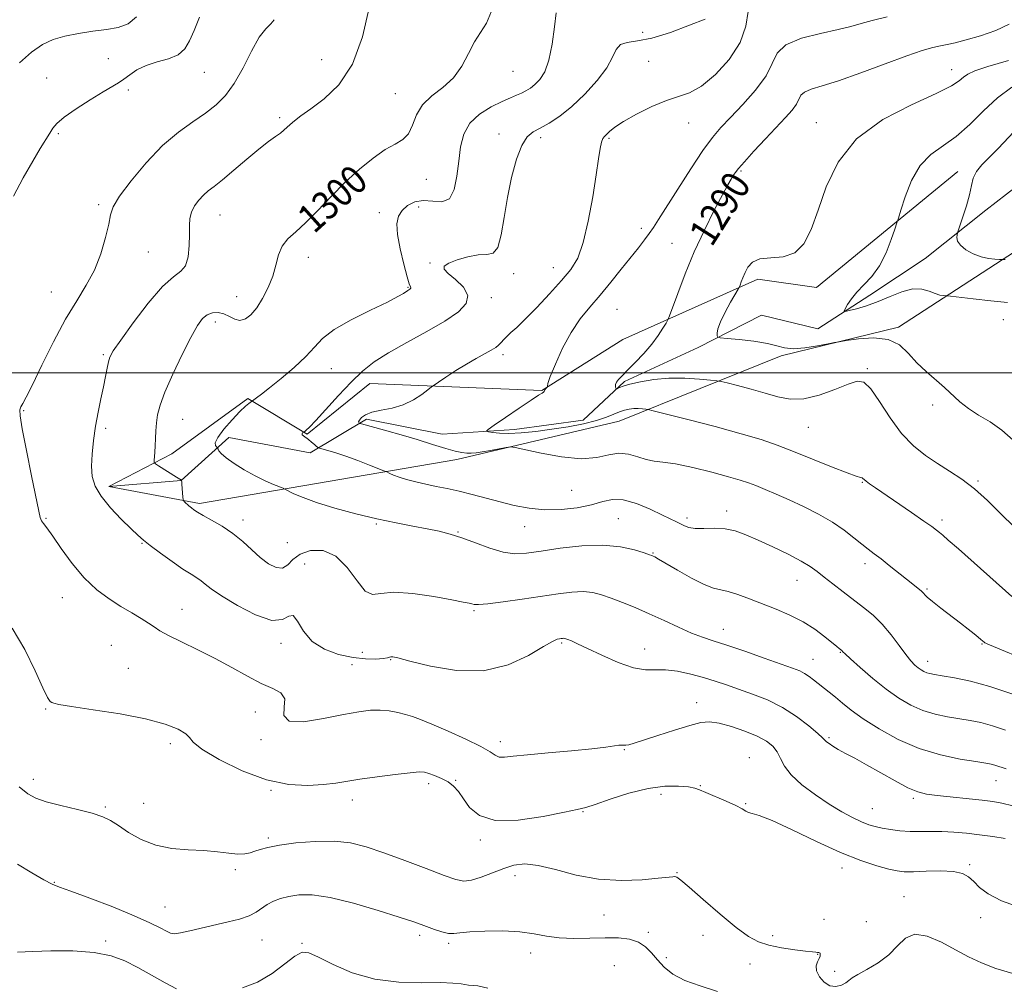
# Model space of a CAD drawing. Extents: x 2084800 to 2087700, y 327300 to 330200.
# Drawn here: x 2086635 to 2086911, y 328327 to 328599 of the extents above; entities that cross this region are included whole.
import ezdxf

# ---------------------------------------------------------------- set-up
doc = ezdxf.new("R2010")
doc.units = 0
doc.header["$MEASUREMENT"] = 0
for name, color, linetype, lineweight in [('32000', 7, 'Continuous', 0), ('DTM HARD BREAKLINE', 7, 'Continuous', 0), ('DTM SPOT ELEVATION', 2, 'Continuous', 13), ('INDEX CONTOUR', 41, 'Continuous', 13), ('INDEX CONTOUR LABEL', 244, 'Continuous', 0), ('INTERMEDIATE CONTOUR', 44, 'Continuous', 0)]:
    doc.layers.add(name, color=color, linetype=linetype, lineweight=lineweight)
doc.styles.add('Style-ITALICS', font='ITALICS.shx')

msp = doc.modelspace()

# ---------------------------------------------------------------- linework, layer by layer
at = {"layer": '32000', "flags": 128}
msp.add_lwpolyline([(2087500, 328500), (2085000, 328500)], dxfattribs=at)
at = {"layer": 'DTM HARD BREAKLINE'}
for points in [[(2086659.67, 328468.06, 1301.46), (2086680.03, 328469.73, 1300.01), (2086693.4, 328481.8, 1297.37), (2086716.26, 328477.45, 1296.4), (2086732.08, 328486.93, 1293.66), (2086753.32, 328482.76, 1292.83), (2086773.69, 328484.02, 1291.44), (2086793.02, 328486.69, 1291.11), (2086804.59, 328497.53, 1289.72), (2086825.26, 328507.07, 1288.23), (2086843.1, 328516.18, 1287.48), (2086858.89, 328512.34, 1286.61), (2086873.5, 328521.81, 1285.38), (2086889.11, 328532.09, 1285), (2086906.09, 328545.63, 1283.12), (2086920.68, 328556.91, 1280.02)], [(2086659.67, 328468.06, 1301.46), (2086677.35, 328477.18, 1299.43), (2086698.77, 328492.71, 1298.16), (2086715.43, 328482.75, 1295.87), (2086733.05, 328496.95, 1295.11), (2086781.39, 328495.02, 1292.06), (2086804.09, 328509.29, 1291.29), (2086842.02, 328526.3, 1287.48), (2086858.58, 328523.97, 1287.48), (2086898.24, 328556.52, 1284.9)], [(2086659.67, 328468.06, 1301.46), (2086685.16, 328463.29, 1299.68), (2086757.47, 328475.65, 1294.6), (2086803.11, 328486.39, 1292.82), (2086848.65, 328504.77, 1288.24), (2086881.61, 328512.81, 1287.73), (2086939.62, 328550.42, 1280.36), (2086971.42, 328549.55, 1279.34), (2087008.44, 328537.3, 1277.82), (2087039.14, 328522.43, 1274.77), (2087081.21, 328514.06, 1268.16), (2087120.61, 328514.56, 1268.66), (2087176.37, 328529.24, 1263.32), (2087204.37, 328527.05, 1260.02), (2087254.32, 328498.44, 1258.24), (2087267.18, 328487.16, 1256.97), (2087240.22, 328469.72, 1261.9)]]:
    msp.add_polyline3d(points, dxfattribs=at)
at = {"layer": 'DTM SPOT ELEVATION'}
for p in [(2086809.69, 328595.62, 1296.7), (2086659.56, 328588.22, 1306.5), (2086719.45, 328587.96, 1303.1), (2086811.37, 328587.48, 1294.9), (2086686.49, 328584.41, 1305.1), (2086773.22, 328584.69, 1299.2), (2086896.52, 328585.11, 1288.7), (2086642.25, 328582.76, 1306.7), (2086665.13, 328579.44, 1305.8), (2086740.16, 328578.4, 1300.9), (2086707.7, 328571.66, 1302.3), (2086822.67, 328570.19, 1293.3), (2086858.52, 328570.21, 1288.7), (2086645.45, 328567.13, 1305.8), (2086769.29, 328567.09, 1296.5), (2086781.01, 328565.98, 1295.6), (2086800.24, 328565.83, 1293.8), (2086837.35, 328556.7, 1289.8), (2086748.95, 328554.28, 1299.2), (2086656.87, 328547.24, 1304.3), (2086735.72, 328544.94, 1298.8), (2086746.72, 328546.57, 1297.2), (2086690.91, 328544.34, 1301.2), (2086809.35, 328540.6, 1292.5), (2086817.9, 328536.38, 1290.8), (2086670.76, 328533.87, 1303.1), (2086715.77, 328532.42, 1299.4), (2086749.96, 328530.82, 1296.1), (2086784.58, 328529.55, 1294.8), (2086773.43, 328527.8, 1295.4), (2086643.57, 328522.65, 1304.8), (2086743.78, 328523.94, 1298.1), (2086695.64, 328521.31, 1300.7), (2086767.21, 328521.09, 1295.6), (2086802.46, 328517.84, 1290.9), (2086689.64, 328514.28, 1299.5), (2086911.1, 328514.86, 1286.8), (2086658.17, 328505.07, 1302.2), (2086770.5, 328505.03, 1293.6), (2086722.21, 328501.17, 1297.3), (2086872.82, 328501.17, 1289.8), (2086635.78, 328489.37, 1303.9), (2086891.24, 328490.95, 1288.3), (2086680.45, 328486.91, 1299.1), (2086658.83, 328484.38, 1301.7), (2086856.21, 328484.66, 1290.8), (2086871.41, 328469.23, 1292.1), (2086903.9, 328469.58, 1289.8), (2086789.74, 328466.96, 1294.7), (2086642.01, 328459.12, 1303.9), (2086802.85, 328458.97, 1297.1), (2086822.17, 328459.19, 1295.6), (2086833.35, 328461.18, 1295.5), (2086697.38, 328458.61, 1299.5), (2086734.83, 328457.45, 1298.2), (2086776.57, 328456.77, 1296.8), (2086893.79, 328458.64, 1291.6), (2086757.78, 328455.25, 1297.9), (2086668.99, 328452.09, 1302.1), (2086709.84, 328452.23, 1298.9), (2086812.58, 328449.34, 1297.9), (2086714.7, 328446.24, 1301.6), (2086872.14, 328446.33, 1294.5), (2086853.03, 328441.65, 1296.8), (2086646.59, 328436.82, 1304.7), (2086889.62, 328439.24, 1293.8), (2086680.24, 328433.56, 1303.2), (2086762.27, 328433.12, 1300.2), (2086832.33, 328427.94, 1299.3), (2086660.35, 328423.43, 1305.1), (2086708.04, 328423.94, 1302.4), (2086786.93, 328424.07, 1302.2), (2086905.05, 328423.81, 1294.1), (2086730.91, 328421.39, 1301.1), (2086810.27, 328422.39, 1301.3), (2086865.23, 328421.44, 1298.1), (2086727.98, 328417.95, 1302.6), (2086738.93, 328419.38, 1302.1), (2086857.57, 328419.43, 1299.2), (2086889.83, 328418.89, 1295.4), (2086665.17, 328416.97, 1305.2), (2086824.92, 328407.34, 1303.4), (2086641.98, 328405.55, 1306.1), (2086700.81, 328404.65, 1304.9), (2086677, 328395.78, 1306.4), (2086702.41, 328396.86, 1304.2), (2086769.73, 328396.32, 1303.5), (2086862.04, 328397.5, 1301.8), (2086804.51, 328394.08, 1304.1), (2086839.66, 328391.84, 1305.3), (2086638.46, 328385.78, 1307.5), (2086749.6, 328384.56, 1306.4), (2086757.15, 328385.44, 1305.9), (2086908.95, 328385.34, 1300.8), (2086705.29, 328382.65, 1306.1), (2086814.88, 328381.52, 1306.6), (2086825.95, 328383.94, 1305.9), (2086669.48, 328379, 1307.1), (2086728.16, 328379.96, 1306.6), (2086838.6, 328378.92, 1305.9), (2086885.73, 328380.39, 1302.3), (2086658.67, 328377.98, 1307.8), (2086792.91, 328376.69, 1306.1), (2086874.27, 328377.49, 1303.1), (2086704.52, 328369.29, 1307.7), (2086764.1, 328368.7, 1306.3), (2086695.24, 328360.36, 1308.4), (2086819.38, 328359.54, 1307.9), (2086865.75, 328360.81, 1306.6), (2086901.59, 328361.79, 1305.8), (2086644.37, 328356.81, 1309.9), (2086773.82, 328358.67, 1308.6), (2086883.14, 328352.81, 1307.2), (2086675.44, 328349.9, 1309.1), (2086798.85, 328347.63, 1308.8), (2086860.62, 328346.45, 1306.3), (2086872.6, 328345.81, 1306.2), (2086904.67, 328346.9, 1306.5), (2086811.29, 328342.74, 1309.6), (2086658.76, 328340.34, 1311.7), (2086702.7, 328340.58, 1310.8), (2086747, 328341.92, 1310.4), (2086826.62, 328341.94, 1309.1), (2086846.21, 328341.84, 1307.2), (2086714, 328339.65, 1311.9), (2086755.2, 328339.65, 1310.3), (2086778.24, 328336.98, 1310.6), (2086816.38, 328335.63, 1309.6), (2086858.92, 328336.6, 1308.1), (2086801.75, 328333.39, 1311.6), (2086839.88, 328333.87, 1309.4), (2086863.61, 328331.8, 1307.5)]:
    msp.add_point(p, dxfattribs=at)
at = {"layer": 'INDEX CONTOUR'}
for points in [[(2086911.826, 328388.682, 1300), (2086908.673, 328389.757, 1300), (2086907.648, 328390.023, 1300), (2086906.091, 328390.303, 1300), (2086903.342, 328390.733, 1300), (2086898.966, 328391.452, 1300), (2086893.422, 328392.632, 1300), (2086887.393, 328394.453, 1300), (2086881.506, 328396.99, 1300), (2086876.156, 328399.9, 1300), (2086871.685, 328402.739, 1300), (2086868.32, 328405.15, 1300), (2086865.828, 328407.137, 1300), (2086863.861, 328408.797, 1300), (2086862.129, 328410.219, 1300), (2086857.749, 328413.693, 1300), (2086856.46, 328414.676, 1300), (2086855.197, 328415.509, 1300), (2086853.823, 328416.197, 1300), (2086851.829, 328416.973, 1300), (2086843.864, 328419.819, 1300), (2086838.409, 328421.745, 1300), (2086833.37, 328423.469, 1300), (2086829.553, 328424.697, 1300), (2086826.501, 328425.69, 1300), (2086823.442, 328426.851, 1300), (2086819.793, 328428.468, 1300), (2086815.712, 328430.376, 1300), (2086811.546, 328432.296, 1300), (2086807.599, 328433.998, 1300), (2086804.007, 328435.442, 1300), (2086800.861, 328436.636, 1300), (2086798.177, 328437.576, 1300), (2086795.674, 328438.212, 1300), (2086792.992, 328438.482, 1300), (2086789.81, 328438.35, 1300), (2086785.955, 328437.889, 1300), (2086775.87, 328436.396, 1300), (2086770.498, 328435.633, 1300), (2086766.172, 328435.08, 1300), (2086763.601, 328434.857, 1300), (2086762.348, 328434.886, 1300), (2086761.693, 328435.039, 1300), (2086760.912, 328435.236, 1300), (2086759.294, 328435.572, 1300), (2086756.118, 328436.189, 1300), (2086751.029, 328437.127, 1300), (2086745.11, 328438.009, 1300), (2086739.802, 328438.356, 1300), (2086736.169, 328437.955, 1300), (2086733.76, 328437.665, 1300), (2086731.748, 328438.611, 1300), (2086729.438, 328441.488, 1300), (2086726.686, 328445.267, 1300), (2086723.485, 328448.486, 1300), (2086719.912, 328450.013, 1300), (2086716.396, 328450.019, 1300), (2086713.455, 328449.002, 1300), (2086711.428, 328447.471, 1300), (2086709.963, 328445.982, 1300), (2086708.531, 328445.1, 1300), (2086706.718, 328445.255, 1300), (2086704.566, 328446.328, 1300), (2086702.235, 328448.063, 1300), (2086699.837, 328450.21, 1300), (2086697.309, 328452.538, 1300), (2086694.539, 328454.823, 1300), (2086691.511, 328456.868, 1300), (2086688.571, 328458.58, 1300), (2086686.156, 328459.897, 1300), (2086684.572, 328460.797, 1300), (2086683.602, 328461.431, 1300), (2086682.895, 328461.995, 1300), (2086682.185, 328462.629, 1300), (2086680.985, 328463.758, 1300), (2086680.696, 328464.065, 1300), (2086680.573, 328464.399, 1300), (2086680.512, 328465.045, 1300), (2086680.233, 328468.677, 1300), (2086680.165, 328469.359, 1300), (2086680.123, 328469.652, 1300), (2086680.065, 328469.79, 1300), (2086678.734, 328470.638, 1300), (2086673.652, 328473.826, 1300), (2086672.763, 328474.411, 1300), (2086672.448, 328474.805, 1300), (2086672.438, 328475.347, 1300), (2086672.595, 328477.691, 1300), (2086672.692, 328479.434, 1300), (2086672.791, 328481.463, 1300), (2086672.914, 328483.658, 1300), (2086673.091, 328485.885, 1300), (2086673.396, 328488.127, 1300), (2086674.083, 328490.831, 1300), (2086675.451, 328494.556, 1300), (2086677.653, 328499.585, 1300), (2086680.263, 328505.078, 1300), (2086682.708, 328509.913, 1300), (2086684.565, 328513.235, 1300), (2086686.003, 328515.219, 1300), (2086687.336, 328516.298, 1300), (2086688.815, 328516.837, 1300), (2086690.407, 328516.917, 1300), (2086692.013, 328516.544, 1300), (2086693.558, 328515.798, 1300), (2086695.056, 328515.035, 1300), (2086696.543, 328514.681, 1300), (2086698.055, 328515.084, 1300), (2086699.614, 328516.281, 1300), (2086701.237, 328518.229, 1300), (2086702.911, 328520.849, 1300), (2086704.479, 328523.904, 1300), (2086705.752, 328527.121, 1300), (2086706.633, 328530.245, 1300), (2086707.399, 328533.109, 1300), (2086708.419, 328535.567, 1300), (2086709.999, 328537.588, 1300), (2086712.196, 328539.591, 1300), (2086715, 328542.108, 1300), (2086718.372, 328545.502, 1300), (2086722.149, 328549.46, 1300), (2086726.135, 328553.501, 1300), (2086730.133, 328557.19, 1300), (2086733.934, 328560.304, 1300), (2086737.326, 328562.662, 1300), (2086740.135, 328564.223, 1300), (2086742.334, 328565.494, 1300), (2086743.938, 328567.111, 1300), (2086745.052, 328569.525, 1300), (2086746.157, 328572.418, 1300), (2086747.825, 328575.284, 1300), (2086750.428, 328577.772, 1300), (2086753.535, 328580.154, 1300), (2086756.505, 328582.855, 1300), (2086758.858, 328586.15, 1300), (2086760.732, 328589.677, 1300), (2086762.421, 328592.916, 1300), (2086764.14, 328595.568, 1300), (2086765.794, 328598.193, 1300), (2086767.211, 328601.574, 1300)], [(2086914.094, 328456.667, 1290), (2086910.354, 328460.388, 1290), (2086906.627, 328464.05, 1290), (2086902.971, 328467.342, 1290), (2086899.427, 328470.048, 1290), (2086895.97, 328472.336, 1290), (2086892.56, 328474.47, 1290), (2086889.165, 328476.727, 1290), (2086885.789, 328479.435, 1290), (2086882.454, 328482.938, 1290), (2086879.21, 328487.349, 1290), (2086876.244, 328491.863, 1290), (2086873.776, 328495.445, 1290), (2086871.874, 328497.305, 1290), (2086869.99, 328497.618, 1290), (2086867.423, 328496.801, 1290), (2086863.708, 328495.308, 1290), (2086859.321, 328493.716, 1290), (2086854.971, 328492.641, 1290), (2086851.182, 328492.535, 1290), (2086847.709, 328493.192, 1290), (2086844.127, 328494.245, 1290), (2086840.188, 328495.361, 1290), (2086836.398, 328496.367, 1290), (2086833.448, 328497.123, 1290), (2086831.742, 328497.542, 1290), (2086830.522, 328497.754, 1290), (2086828.745, 328497.938, 1290), (2086825.64, 328498.214, 1290), (2086821.547, 328498.446, 1290), (2086817.08, 328498.435, 1290), (2086812.8, 328498.051, 1290), (2086809.054, 328497.425, 1290), (2086806.134, 328496.756, 1290), (2086804.235, 328496.207, 1290), (2086803.162, 328495.806, 1290), (2086802.365, 328495.416, 1290), (2086802.25, 328495.447, 1290), (2086802.185, 328495.66, 1290), (2086802.108, 328496.07, 1290), (2086802.114, 328496.639, 1290), (2086802.336, 328497.315, 1290), (2086802.9, 328498.093, 1290), (2086803.912, 328499.144, 1290), (2086805.472, 328500.682, 1290), (2086807.598, 328502.836, 1290), (2086809.986, 328505.384, 1290), (2086812.249, 328508.016, 1290), (2086814.069, 328510.444, 1290), (2086815.405, 328512.475, 1290), (2086816.279, 328513.933, 1290), (2086816.781, 328514.835, 1290), (2086817.243, 328515.941, 1290), (2086819.545, 328522.282, 1290), (2086821.641, 328527.756, 1290), (2086824.207, 328533.915, 1290), (2086827.059, 328540.071, 1290), (2086829.837, 328545.625, 1290), (2086832.138, 328550, 1290), (2086833.67, 328552.807, 1290), (2086834.593, 328554.408, 1290), (2086835.179, 328555.357, 1290), (2086835.725, 328556.184, 1290), (2086836.621, 328557.343, 1290), (2086838.285, 328559.266, 1290), (2086840.956, 328562.203, 1290), (2086844.18, 328565.673, 1290), (2086849.868, 328571.694, 1290), (2086851.732, 328573.767, 1290), (2086852.945, 328575.412, 1290), (2086854.183, 328577.929, 1290), (2086855.155, 328578.847, 1290), (2086857.013, 328579.615, 1290), (2086860.108, 328580.547, 1290), (2086864.755, 328582.026, 1290), (2086871.003, 328584.265, 1290), (2086877.819, 328586.813, 1290), (2086883.903, 328589.052, 1290), (2086888.275, 328590.516, 1290), (2086891.228, 328591.343, 1290), (2086893.378, 328591.82, 1290), (2086895.315, 328592.214, 1290), (2086897.55, 328592.711, 1290), (2086900.57, 328593.475, 1290), (2086904.62, 328594.631, 1290), (2086908.971, 328596.146, 1290), (2086912.65, 328597.947, 1290)], [(2086830.735, 328326.181, 1310), (2086825.84, 328327.72, 1310), (2086821.508, 328329.258, 1310), (2086818.19, 328331.045, 1310), (2086815.731, 328333.025, 1310), (2086813.826, 328335.06, 1310), (2086812.175, 328337.011, 1310), (2086810.495, 328338.721, 1310), (2086808.511, 328340.032, 1310), (2086805.992, 328340.83, 1310), (2086802.876, 328341.196, 1310), (2086799.144, 328341.251, 1310), (2086794.859, 328341.138, 1310), (2086790.404, 328341.047, 1310), (2086786.241, 328341.189, 1310), (2086782.65, 328341.691, 1310), (2086779.183, 328342.356, 1310), (2086775.209, 328342.913, 1310), (2086770.364, 328343.153, 1310), (2086765.346, 328343.111, 1310), (2086761.121, 328342.89, 1310), (2086758.366, 328342.603, 1310), (2086756.612, 328342.409, 1310), (2086755.104, 328342.476, 1310), (2086753.263, 328342.913, 1310), (2086751.214, 328343.591, 1310), (2086747.489, 328344.974, 1310), (2086745.155, 328345.787, 1310), (2086741.302, 328347.055, 1310), (2086735.372, 328348.928, 1310), (2086728.404, 328350.962, 1310), (2086721.839, 328352.564, 1310), (2086716.795, 328353.291, 1310), (2086713.107, 328353.294, 1310), (2086710.29, 328352.871, 1310), (2086707.932, 328352.271, 1310), (2086705.917, 328351.531, 1310), (2086704.199, 328350.634, 1310), (2086701.096, 328348.478, 1310), (2086699.09, 328347.425, 1310), (2086696.424, 328346.508, 1310), (2086693.201, 328345.679, 1310), (2086682.47, 328343.22, 1310), (2086679.792, 328342.642, 1310), (2086678.14, 328342.397, 1310), (2086677.062, 328342.528, 1310), (2086675.92, 328343.063, 1310), (2086674.118, 328344.031, 1310), (2086671.213, 328345.477, 1310), (2086666.801, 328347.446, 1310), (2086660.795, 328349.889, 1310), (2086654.373, 328352.365, 1310), (2086649.031, 328354.34, 1310), (2086645.783, 328355.486, 1310), (2086643.721, 328356.298, 1310), (2086641.456, 328357.479, 1310), (2086638.007, 328359.5, 1310), (2086634.038, 328361.897, 1310)]]:
    msp.add_polyline3d(points, dxfattribs=at)
at = {"layer": 'INTERMEDIATE CONTOUR'}
for points in [[(2086632.878, 328549.55, 1306), (2086635.658, 328554.739, 1306), (2086638.316, 328559.415, 1306), (2086640.432, 328562.958, 1306), (2086643.106, 328567.283, 1306), (2086643.941, 328568.671, 1306), (2086645.059, 328570.028, 1306), (2086647.109, 328571.753, 1306), (2086650.47, 328574.087, 1306), (2086654.448, 328576.643, 1306), (2086658.077, 328578.877, 1306), (2086662.407, 328581.465, 1306), (2086663.896, 328582.472, 1306), (2086665.561, 328583.72, 1306), (2086667.603, 328585.082, 1306), (2086670.163, 328586.321, 1306), (2086673.263, 328587.29, 1306), (2086676.457, 328588.194, 1306), (2086679.181, 328589.329, 1306), (2086681.049, 328590.956, 1306), (2086682.375, 328593.204, 1306), (2086683.65, 328596.169, 1306), (2086685.208, 328599.849, 1306)], [(2086634.61, 328587.069, 1308), (2086637.949, 328590.048, 1308), (2086641.017, 328592.169, 1308), (2086644.022, 328593.562, 1308), (2086647.319, 328594.515, 1308), (2086651.133, 328595.276, 1308), (2086655.171, 328595.912, 1308), (2086659.009, 328596.449, 1308), (2086662.312, 328596.998, 1308), (2086665.097, 328598.004, 1308), (2086667.47, 328599.997, 1308)], [(2086913.719, 328378.275, 1302), (2086910.667, 328379.037, 1302), (2086908.111, 328379.496, 1302), (2086905.113, 328379.863, 1302), (2086892.431, 328381.212, 1302), (2086889.434, 328381.607, 1302), (2086886.983, 328382.22, 1302), (2086884.254, 328383.382, 1302), (2086880.663, 328385.289, 1302), (2086876.588, 328387.602, 1302), (2086872.649, 328389.852, 1302), (2086869.348, 328391.664, 1302), (2086866.721, 328393.058, 1302), (2086864.683, 328394.156, 1302), (2086863.157, 328395.057, 1302), (2086862.076, 328395.781, 1302), (2086861.378, 328396.329, 1302), (2086860.267, 328397.417, 1302), (2086858.882, 328398.678, 1302), (2086856.387, 328400.787, 1302), (2086852.978, 328403.379, 1302), (2086848.993, 328405.935, 1302), (2086844.76, 328408.045, 1302), (2086840.562, 328409.725, 1302), (2086836.669, 328411.103, 1302), (2086833.25, 328412.292, 1302), (2086830.072, 328413.363, 1302), (2086826.793, 328414.373, 1302), (2086823.193, 328415.342, 1302), (2086819.523, 328416.124, 1302), (2086816.149, 328416.53, 1302), (2086813.276, 328416.501, 1302), (2086810.462, 328416.484, 1302), (2086807.098, 328417.053, 1302), (2086802.824, 328418.581, 1302), (2086798.252, 328420.629, 1302), (2086794.237, 328422.557, 1302), (2086791.435, 328423.867, 1302), (2086789.702, 328424.62, 1302), (2086788.694, 328425.019, 1302), (2086788.1, 328425.241, 1302), (2086787.743, 328425.349, 1302), (2086787.481, 328425.38, 1302), (2086787.19, 328425.368, 1302), (2086786.827, 328425.324, 1302), (2086786.367, 328425.256, 1302), (2086785.7, 328425.1, 1302), (2086784.359, 328424.502, 1302), (2086781.79, 328423.038, 1302), (2086777.58, 328420.542, 1302), (2086771.884, 328417.889, 1302), (2086764.996, 328416.211, 1302), (2086757.368, 328416.295, 1302), (2086750.063, 328417.532, 1302), (2086744.3, 328418.969, 1302), (2086740.945, 328419.845, 1302), (2086739.454, 328420.179, 1302), (2086738.931, 328420.185, 1302), (2086738.573, 328420.05, 1302), (2086737.955, 328419.859, 1302), (2086736.748, 328419.668, 1302), (2086734.696, 328419.548, 1302), (2086731.841, 328419.616, 1302), (2086728.302, 328420.007, 1302), (2086724.273, 328420.854, 1302), (2086720.249, 328422.304, 1302), (2086716.805, 328424.506, 1302), (2086714.357, 328427.411, 1302), (2086712.698, 328430.182, 1302), (2086711.467, 328431.781, 1302), (2086710.256, 328431.591, 1302), (2086708.47, 328430.653, 1302), (2086705.476, 328430.425, 1302), (2086700.948, 328431.949, 1302), (2086695.821, 328434.596, 1302), (2086691.34, 328437.323, 1302), (2086688.434, 328439.307, 1302), (2086686.746, 328440.615, 1302), (2086685.602, 328441.535, 1302), (2086684.396, 328442.352, 1302), (2086682.79, 328443.357, 1302), (2086680.521, 328444.836, 1302), (2086677.48, 328446.944, 1302), (2086674.193, 328449.306, 1302), (2086671.347, 328451.415, 1302), (2086669.391, 328452.952, 1302), (2086667.828, 328454.334, 1302), (2086665.926, 328456.163, 1302), (2086663.197, 328458.855, 1302), (2086660.139, 328462.071, 1302), (2086657.494, 328465.281, 1302), (2086655.832, 328468.11, 1302), (2086655.039, 328470.791, 1302), (2086654.83, 328473.708, 1302), (2086654.959, 328477.144, 1302), (2086655.34, 328480.973, 1302), (2086655.927, 328484.968, 1302), (2086656.664, 328488.916, 1302), (2086657.449, 328492.651, 1302), (2086658.172, 328496.022, 1302), (2086658.746, 328498.901, 1302), (2086659.193, 328501.242, 1302), (2086659.561, 328503.023, 1302), (2086659.985, 328504.382, 1302), (2086660.949, 328506.103, 1302), (2086663.023, 328509.132, 1302), (2086666.527, 328513.996, 1302), (2086670.767, 328519.55, 1302), (2086674.797, 328524.234, 1302), (2086677.861, 328526.95, 1302), (2086679.956, 328528.474, 1302), (2086681.268, 328530.045, 1302), (2086681.982, 328532.584, 1302), (2086682.277, 328535.735, 1302), (2086682.332, 328538.821, 1302), (2086682.326, 328541.323, 1302), (2086682.449, 328543.338, 1302), (2086682.892, 328545.122, 1302), (2086683.782, 328546.864, 1302), (2086684.985, 328548.5, 1302), (2086686.306, 328549.904, 1302), (2086687.643, 328551.048, 1302), (2086689.278, 328552.305, 1302), (2086691.593, 328554.149, 1302), (2086694.799, 328556.863, 1302), (2086698.427, 328559.977, 1302), (2086701.837, 328562.833, 1302), (2086704.521, 328564.923, 1302), (2086706.493, 328566.339, 1302), (2086707.894, 328567.33, 1302), (2086708.886, 328568.122, 1302), (2086710.6, 328569.697, 1302), (2086711.833, 328570.751, 1302), (2086713.679, 328572.185, 1302), (2086716.422, 328574.161, 1302), (2086720.166, 328576.905, 1302), (2086724.322, 328580.892, 1302), (2086728.118, 328586.661, 1302), (2086730.95, 328594.355, 1302), (2086732.845, 328602.516, 1302)], [(2086911.63, 328399.56, 1298), (2086907.981, 328400.8, 1298), (2086904.739, 328401.676, 1298), (2086901.7, 328402.29, 1298), (2086895.337, 328403.327, 1298), (2086891.903, 328404.042, 1298), (2086888.453, 328405.078, 1298), (2086885.07, 328406.561, 1298), (2086881.664, 328408.55, 1298), (2086878.099, 328411.088, 1298), (2086874.351, 328414.113, 1298), (2086870.853, 328417.138, 1298), (2086868.15, 328419.573, 1298), (2086866.622, 328420.988, 1298), (2086865.985, 328421.607, 1298), (2086865.666, 328421.939, 1298), (2086864.959, 328422.489, 1298), (2086864.275, 328423.04, 1298), (2086860.886, 328425.821, 1298), (2086858.09, 328427.917, 1298), (2086854.764, 328430.037, 1298), (2086851.084, 328431.899, 1298), (2086847.231, 328433.527, 1298), (2086839.751, 328436.441, 1298), (2086836.482, 328437.667, 1298), (2086833.762, 328438.539, 1298), (2086831.627, 328439.009, 1298), (2086829.571, 328439.48, 1298), (2086826.952, 328440.467, 1298), (2086823.383, 328442.292, 1298), (2086819.503, 328444.502, 1298), (2086814.16, 328447.651, 1298), (2086813.134, 328448.225, 1298), (2086812.67, 328448.459, 1298), (2086812.313, 328448.613, 1298), (2086811.602, 328448.871, 1298), (2086810.081, 328449.395, 1298), (2086807.382, 328450.25, 1298), (2086803.496, 328451.118, 1298), (2086798.503, 328451.583, 1298), (2086792.614, 328451.359, 1298), (2086786.555, 328450.67, 1298), (2086781.175, 328449.875, 1298), (2086777.067, 328449.296, 1298), (2086773.752, 328449.14, 1298), (2086770.49, 328449.58, 1298), (2086766.736, 328450.695, 1298), (2086762.734, 328452.17, 1298), (2086758.926, 328453.593, 1298), (2086755.603, 328454.652, 1298), (2086752.474, 328455.431, 1298), (2086749.097, 328456.114, 1298), (2086745.105, 328456.866, 1298), (2086740.421, 328457.783, 1298), (2086735.043, 328458.942, 1298), (2086729.091, 328460.381, 1298), (2086723.179, 328461.966, 1298), (2086718.043, 328463.524, 1298), (2086714.255, 328464.899, 1298), (2086711.722, 328466.007, 1298), (2086709.355, 328467.222, 1298), (2086708.721, 328467.512, 1298), (2086706.006, 328468.608, 1298), (2086703.605, 328469.658, 1298), (2086700.764, 328471.05, 1298), (2086697.736, 328472.737, 1298), (2086694.897, 328474.501, 1298), (2086692.652, 328476.078, 1298), (2086691.288, 328477.261, 1298), (2086690.626, 328478.065, 1298), (2086690.367, 328478.558, 1298), (2086690.245, 328478.822, 1298), (2086690.13, 328478.979, 1298), (2086689.923, 328479.164, 1298), (2086689.619, 328479.535, 1298), (2086689.592, 328480.334, 1298), (2086690.31, 328481.828, 1298), (2086692.051, 328484.132, 1298), (2086694.343, 328486.758, 1298), (2086696.526, 328489.067, 1298), (2086698.076, 328490.571, 1298), (2086699.028, 328491.382, 1298), (2086701.222, 328492.937, 1298), (2086702.599, 328493.974, 1298), (2086704.866, 328495.745, 1298), (2086708.118, 328498.364, 1298), (2086711.76, 328501.458, 1298), (2086715.026, 328504.523, 1298), (2086717.449, 328507.191, 1298), (2086719.766, 328509.627, 1298), (2086723.013, 328512.126, 1298), (2086727.829, 328514.869, 1298), (2086733.264, 328517.57, 1298), (2086737.97, 328519.833, 1298), (2086740.932, 328521.359, 1298), (2086742.458, 328522.271, 1298), (2086743.667, 328523.125, 1298), (2086744.272, 328523.49, 1298), (2086744.452, 328523.614, 1298), (2086744.551, 328523.729, 1298), (2086744.555, 328523.851, 1298), (2086744.438, 328524.085, 1298), (2086744.118, 328524.923, 1298), (2086743.502, 328526.953, 1298), (2086742.565, 328530.495, 1298), (2086741.569, 328534.798, 1298), (2086740.844, 328538.845, 1298), (2086740.666, 328541.849, 1298), (2086741.079, 328543.964, 1298), (2086742.072, 328545.572, 1298), (2086743.62, 328546.953, 1298), (2086745.645, 328547.971, 1298), (2086748.058, 328548.382, 1298), (2086750.719, 328548.141, 1298), (2086753.291, 328547.995, 1298), (2086755.387, 328548.883, 1298), (2086756.733, 328551.463, 1298), (2086757.509, 328555.246, 1298), (2086758.001, 328559.459, 1298), (2086758.516, 328563.447, 1298), (2086759.434, 328567.02, 1298), (2086761.15, 328570.104, 1298), (2086763.88, 328572.644, 1298), (2086767.118, 328574.648, 1298), (2086770.178, 328576.145, 1298), (2086772.533, 328577.185, 1298), (2086774.275, 328577.921, 1298), (2086775.661, 328578.53, 1298), (2086776.914, 328579.176, 1298), (2086778.144, 328579.963, 1298), (2086779.43, 328580.986, 1298), (2086780.814, 328582.385, 1298), (2086782.177, 328584.512, 1298), (2086783.359, 328587.769, 1298), (2086784.245, 328592.29, 1298), (2086784.882, 328597.135, 1298), (2086785.358, 328601.091, 1298)], [(2086917.719, 328419.173, 1294), (2086908.269, 328423.052, 1294), (2086906.685, 328423.715, 1294), (2086906.138, 328423.965, 1294), (2086905.863, 328424.121, 1294), (2086905.655, 328424.271, 1294), (2086904.724, 328425.07, 1294), (2086903.974, 328425.688, 1294), (2086902.816, 328426.622, 1294), (2086901.173, 328427.918, 1294), (2086898.979, 328429.619, 1294), (2086893.481, 328433.842, 1294), (2086891.163, 328435.692, 1294), (2086889.692, 328436.978, 1294), (2086888.036, 328438.602, 1294), (2086887.035, 328439.446, 1294), (2086883.81, 328441.988, 1294), (2086879, 328445.858, 1294), (2086876.684, 328447.696, 1294), (2086874.792, 328449.138, 1294), (2086873.109, 328450.404, 1294), (2086871.301, 328451.823, 1294), (2086869.079, 328453.639, 1294), (2086866.336, 328455.765, 1294), (2086863.008, 328458.026, 1294), (2086859.106, 328460.265, 1294), (2086854.933, 328462.379, 1294), (2086850.865, 328464.28, 1294), (2086847.224, 328465.897, 1294), (2086844.102, 328467.223, 1294), (2086841.539, 328468.269, 1294), (2086839.434, 328469.08, 1294), (2086837.135, 328469.844, 1294), (2086833.852, 328470.785, 1294), (2086829.12, 328472.031, 1294), (2086823.756, 328473.337, 1294), (2086818.902, 328474.365, 1294), (2086815.4, 328474.895, 1294), (2086812.888, 328475.178, 1294), (2086810.71, 328475.583, 1294), (2086808.334, 328476.339, 1294), (2086805.733, 328477.103, 1294), (2086803.012, 328477.393, 1294), (2086800.174, 328476.919, 1294), (2086796.822, 328476.166, 1294), (2086792.461, 328475.813, 1294), (2086786.896, 328476.335, 1294), (2086781.138, 328477.388, 1294), (2086773.877, 328479.009, 1294), (2086772.531, 328479.154, 1294), (2086771.308, 328478.983, 1294), (2086766.924, 328478.181, 1294), (2086764.622, 328477.784, 1294), (2086762.87, 328477.522, 1294), (2086761.527, 328477.407, 1294), (2086760.307, 328477.428, 1294), (2086758.919, 328477.593, 1294), (2086757.04, 328477.989, 1294), (2086754.344, 328478.723, 1294), (2086750.643, 328479.841, 1294), (2086746.314, 328481.185, 1294), (2086741.872, 328482.536, 1294), (2086737.797, 328483.707, 1294), (2086734.405, 328484.631, 1294), (2086730.664, 328485.614, 1294), (2086730.156, 328485.762, 1294), (2086730.017, 328485.842, 1294), (2086729.909, 328485.973, 1294), (2086729.882, 328486.234, 1294), (2086730.083, 328486.697, 1294), (2086730.664, 328487.392, 1294), (2086731.785, 328488.186, 1294), (2086733.61, 328488.908, 1294), (2086736.213, 328489.457, 1294), (2086739.287, 328490.043, 1294), (2086742.437, 328490.949, 1294), (2086745.304, 328492.341, 1294), (2086747.669, 328493.906, 1294), (2086749.355, 328495.213, 1294), (2086750.322, 328495.982, 1294), (2086751.086, 328496.537, 1294), (2086752.299, 328497.355, 1294), (2086754.431, 328498.772, 1294), (2086757.21, 328500.577, 1294), (2086760.181, 328502.419, 1294), (2086762.941, 328504.01, 1294), (2086767.154, 328506.329, 1294), (2086768.407, 328507.11, 1294), (2086769.214, 328507.733, 1294), (2086769.774, 328508.296, 1294), (2086770.847, 328509.538, 1294), (2086771.607, 328510.301, 1294), (2086772.689, 328511.257, 1294), (2086774.309, 328512.708, 1294), (2086776.695, 328515.009, 1294), (2086779.94, 328518.339, 1294), (2086783.552, 328522.187, 1294), (2086786.897, 328525.865, 1294), (2086789.49, 328528.966, 1294), (2086791.445, 328532.199, 1294), (2086793.023, 328536.549, 1294), (2086794.431, 328542.612, 1294), (2086795.653, 328549.413, 1294), (2086796.622, 328555.59, 1294), (2086797.297, 328560.073, 1294), (2086797.76, 328562.985, 1294), (2086798.127, 328564.747, 1294), (2086798.501, 328565.764, 1294), (2086798.955, 328566.387, 1294), (2086800.417, 328567.763, 1294), (2086801.881, 328568.937, 1294), (2086804.337, 328570.557, 1294), (2086807.982, 328572.617, 1294), (2086812.246, 328574.744, 1294), (2086816.366, 328576.483, 1294), (2086819.801, 328577.587, 1294), (2086822.901, 328578.66, 1294), (2086826.236, 328580.519, 1294), (2086830.147, 328583.749, 1294), (2086834.04, 328588.013, 1294), (2086837.094, 328592.741, 1294), (2086838.724, 328597.378, 1294), (2086839.315, 328601.445, 1294)], [(2086913.453, 328437.164, 1292), (2086898.456, 328450.468, 1292), (2086895.589, 328452.977, 1292), (2086894.008, 328454.324, 1292), (2086893.087, 328455.077, 1292), (2086892.227, 328455.763, 1292), (2086890.922, 328456.743, 1292), (2086888.689, 328458.332, 1292), (2086885.272, 328460.698, 1292), (2086875.131, 328467.628, 1292), (2086873.49, 328468.766, 1292), (2086872.514, 328469.49, 1292), (2086871.946, 328469.975, 1292), (2086871.608, 328470.284, 1292), (2086871.343, 328470.449, 1292), (2086870.908, 328470.553, 1292), (2086869.725, 328470.895, 1292), (2086867.135, 328471.825, 1292), (2086862.761, 328473.554, 1292), (2086852.077, 328477.879, 1292), (2086847.54, 328479.633, 1292), (2086843.026, 328481.184, 1292), (2086837.423, 328482.854, 1292), (2086830.109, 328484.839, 1292), (2086822.418, 328486.84, 1292), (2086812.692, 328489.314, 1292), (2086811.238, 328489.654, 1292), (2086810.564, 328489.748, 1292), (2086809.661, 328489.828, 1292), (2086808.471, 328489.896, 1292), (2086807.173, 328489.893, 1292), (2086805.899, 328489.766, 1292), (2086804.612, 328489.477, 1292), (2086803.224, 328488.994, 1292), (2086801.62, 328488.302, 1292), (2086799.556, 328487.463, 1292), (2086796.757, 328486.558, 1292), (2086793.058, 328485.663, 1292), (2086788.729, 328484.827, 1292), (2086784.151, 328484.096, 1292), (2086779.682, 328483.508, 1292), (2086775.588, 328483.106, 1292), (2086772.117, 328482.922, 1292), (2086769.457, 328482.97, 1292), (2086767.572, 328483.153, 1292), (2086766.372, 328483.35, 1292), (2086765.84, 328483.529, 1292), (2086766.265, 328484.022, 1292), (2086768.01, 328485.253, 1292), (2086771.201, 328487.448, 1292), (2086775.009, 328490.05, 1292), (2086778.365, 328492.305, 1292), (2086780.452, 328493.646, 1292), (2086781.467, 328494.256, 1292), (2086781.855, 328494.503, 1292), (2086782.006, 328494.695, 1292), (2086782.086, 328494.91, 1292), (2086782.204, 328495.161, 1292), (2086782.434, 328495.45, 1292), (2086782.718, 328495.734, 1292), (2086783.097, 328496.081, 1292), (2086783.117, 328496.129, 1292), (2086783.046, 328496.143, 1292), (2086782.946, 328496.259, 1292), (2086783.079, 328496.985, 1292), (2086783.753, 328498.926, 1292), (2086785.183, 328502.433, 1292), (2086787.217, 328506.858, 1292), (2086789.609, 328511.305, 1292), (2086792.161, 328515.096, 1292), (2086794.853, 328518.442, 1292), (2086797.717, 328521.78, 1292), (2086800.734, 328525.407, 1292), (2086803.696, 328529.077, 1292), (2086808.488, 328535.115, 1292), (2086810.179, 328537.28, 1292), (2086811.532, 328539.084, 1292), (2086812.724, 328540.792, 1292), (2086814.172, 328543.022, 1292), (2086819.548, 328551.536, 1292), (2086823.221, 328557.269, 1292), (2086826.638, 328562.416, 1292), (2086829.299, 328566.089, 1292), (2086831.644, 328568.872, 1292), (2086834.344, 328571.717, 1292), (2086837.815, 328575.326, 1292), (2086841.446, 328579.407, 1292), (2086844.369, 328583.416, 1292), (2086846.076, 328586.905, 1292), (2086847.511, 328589.804, 1292), (2086849.977, 328592.136, 1292), (2086854.334, 328593.941, 1292), (2086859.665, 328595.319, 1292), (2086864.604, 328596.385, 1292), (2086868.193, 328597.257, 1292), (2086871.061, 328598.062, 1292), (2086874.237, 328598.936, 1292), (2086878.435, 328599.958, 1292)], [(2086911.603, 328369.16, 1304), (2086908.125, 328369.669, 1304), (2086904.387, 328370.163, 1304), (2086900.695, 328370.589, 1304), (2086897.15, 328370.909, 1304), (2086893.801, 328371.085, 1304), (2086890.675, 328371.109, 1304), (2086887.712, 328371.078, 1304), (2086884.829, 328371.119, 1304), (2086881.987, 328371.326, 1304), (2086879.31, 328371.66, 1304), (2086876.963, 328372.052, 1304), (2086875.027, 328372.465, 1304), (2086873.232, 328373.003, 1304), (2086871.223, 328373.804, 1304), (2086868.709, 328374.992, 1304), (2086865.664, 328376.628, 1304), (2086862.127, 328378.755, 1304), (2086858.23, 328381.362, 1304), (2086854.47, 328384.21, 1304), (2086851.438, 328387.002, 1304), (2086849.533, 328389.495, 1304), (2086848.393, 328391.655, 1304), (2086847.472, 328393.503, 1304), (2086846.269, 328395.077, 1304), (2086844.491, 328396.491, 1304), (2086841.909, 328397.878, 1304), (2086838.437, 328399.307, 1304), (2086834.62, 328400.607, 1304), (2086831.157, 328401.537, 1304), (2086828.492, 328401.905, 1304), (2086826.037, 328401.682, 1304), (2086822.945, 328400.886, 1304), (2086818.688, 328399.589, 1304), (2086814, 328398.1, 1304), (2086807.275, 328395.929, 1304), (2086805.79, 328395.487, 1304), (2086804.979, 328395.332, 1304), (2086804.394, 328395.341, 1304), (2086803.787, 328395.39, 1304), (2086802.961, 328395.363, 1304), (2086799.343, 328394.809, 1304), (2086795.438, 328394.336, 1304), (2086789.684, 328393.787, 1304), (2086783.183, 328393.214, 1304), (2086777.365, 328392.67, 1304), (2086773.332, 328392.22, 1304), (2086770.853, 328391.967, 1304), (2086769.366, 328392.025, 1304), (2086768.268, 328392.5, 1304), (2086766.809, 328393.468, 1304), (2086764.2, 328395.002, 1304), (2086759.98, 328397.078, 1304), (2086755.013, 328399.325, 1304), (2086750.486, 328401.281, 1304), (2086747.279, 328402.604, 1304), (2086745.037, 328403.429, 1304), (2086743.094, 328404.006, 1304), (2086740.914, 328404.533, 1304), (2086738.481, 328404.967, 1304), (2086735.911, 328405.207, 1304), (2086733.211, 328405.16, 1304), (2086729.958, 328404.763, 1304), (2086725.621, 328403.96, 1304), (2086720.021, 328402.825, 1304), (2086714.392, 328401.956, 1304), (2086710.318, 328402.082, 1304), (2086708.862, 328403.662, 1304), (2086708.986, 328406.072, 1304), (2086709.131, 328408.418, 1304), (2086708.047, 328410.05, 1304), (2086705.734, 328411.288, 1304), (2086702.502, 328412.698, 1304), (2086698.632, 328414.7, 1304), (2086694.274, 328417.14, 1304), (2086689.551, 328419.723, 1304), (2086684.658, 328422.181, 1304), (2086680.094, 328424.365, 1304), (2086676.439, 328426.157, 1304), (2086674.053, 328427.501, 1304), (2086672.434, 328428.588, 1304), (2086670.865, 328429.674, 1304), (2086668.771, 328430.969, 1304), (2086666.137, 328432.52, 1304), (2086663.092, 328434.33, 1304), (2086659.765, 328436.437, 1304), (2086656.28, 328439.029, 1304), (2086652.764, 328442.333, 1304), (2086649.366, 328446.398, 1304), (2086646.327, 328450.593, 1304), (2086643.91, 328454.114, 1304), (2086642.296, 328456.371, 1304), (2086641.335, 328457.643, 1304), (2086640.795, 328458.424, 1304), (2086640.438, 328459.283, 1304), (2086640.007, 328461.108, 1304), (2086637.981, 328471.01, 1304), (2086636.551, 328478.103, 1304), (2086635.374, 328484.193, 1304), (2086634.779, 328487.831, 1304), (2086634.696, 328489.553, 1304), (2086634.96, 328490.392, 1304), (2086635.481, 328491.333, 1304), (2086636.471, 328493.16, 1304), (2086638.222, 328496.613, 1304), (2086640.899, 328502.092, 1304), (2086644.161, 328508.649, 1304), (2086647.543, 328514.994, 1304), (2086650.65, 328520.171, 1304), (2086653.365, 328524.544, 1304), (2086655.644, 328528.81, 1304), (2086657.452, 328533.433, 1304), (2086658.785, 328537.971, 1304), (2086659.65, 328541.747, 1304), (2086660.172, 328544.378, 1304), (2086660.95, 328546.635, 1304), (2086662.703, 328549.573, 1304), (2086665.919, 328553.912, 1304), (2086670.17, 328558.993, 1304), (2086674.795, 328563.815, 1304), (2086679.232, 328567.606, 1304), (2086683.28, 328570.516, 1304), (2086686.831, 328572.923, 1304), (2086689.834, 328575.22, 1304), (2086692.456, 328577.85, 1304), (2086694.922, 328581.27, 1304), (2086697.392, 328585.691, 1304), (2086699.783, 328590.345, 1304), (2086701.951, 328594.218, 1304), (2086703.768, 328596.598, 1304), (2086705.179, 328597.983, 1304), (2086706.143, 328599.169, 1304)], [(2086913.428, 328409.752, 1296), (2086907.289, 328411.844, 1296), (2086901.83, 328413.329, 1296), (2086897.309, 328414.277, 1296), (2086893.908, 328414.849, 1296), (2086891.708, 328415.202, 1296), (2086890.384, 328415.451, 1296), (2086889.512, 328415.704, 1296), (2086888.732, 328416.045, 1296), (2086887.945, 328416.503, 1296), (2086887.123, 328417.09, 1296), (2086886.214, 328417.853, 1296), (2086885.098, 328419.007, 1296), (2086883.637, 328420.807, 1296), (2086881.737, 328423.386, 1296), (2086879.489, 328426.385, 1296), (2086877.032, 328429.325, 1296), (2086874.473, 328431.845, 1296), (2086871.8, 328434.061, 1296), (2086866.02, 328438.446, 1296), (2086863.161, 328440.638, 1296), (2086860.688, 328442.569, 1296), (2086858.731, 328444.116, 1296), (2086856.79, 328445.506, 1296), (2086854.205, 328447.054, 1296), (2086850.546, 328448.97, 1296), (2086846.299, 328451.047, 1296), (2086842.175, 328452.971, 1296), (2086838.71, 328454.482, 1296), (2086835.719, 328455.53, 1296), (2086832.842, 328456.118, 1296), (2086829.834, 328456.287, 1296), (2086826.925, 328456.249, 1296), (2086824.465, 328456.256, 1296), (2086822.697, 328456.498, 1296), (2086821.433, 328456.938, 1296), (2086819.24, 328458.06, 1296), (2086815.248, 328460.003, 1296), (2086811.843, 328461.622, 1296), (2086807.948, 328463.247, 1296), (2086804.254, 328464.305, 1296), (2086801.232, 328464.39, 1296), (2086798.463, 328463.766, 1296), (2086795.311, 328462.865, 1296), (2086791.324, 328462.072, 1296), (2086786.778, 328461.566, 1296), (2086782.136, 328461.479, 1296), (2086777.762, 328461.894, 1296), (2086773.629, 328462.69, 1296), (2086769.614, 328463.698, 1296), (2086761.761, 328465.79, 1296), (2086758.116, 328466.698, 1296), (2086754.779, 328467.437, 1296), (2086751.692, 328468.067, 1296), (2086748.761, 328468.678, 1296), (2086745.94, 328469.335, 1296), (2086743.37, 328470.012, 1296), (2086741.236, 328470.657, 1296), (2086739.675, 328471.223, 1296), (2086738.633, 328471.679, 1296), (2086737.603, 328472.201, 1296), (2086736.959, 328472.472, 1296), (2086732.934, 328474.064, 1296), (2086729.645, 328475.328, 1296), (2086726.297, 328476.546, 1296), (2086723.438, 328477.484, 1296), (2086721.223, 328478.133, 1296), (2086718.889, 328478.762, 1296), (2086718.467, 328478.952, 1296), (2086718.08, 328479.27, 1296), (2086717.451, 328479.827, 1296), (2086716.635, 328480.525, 1296), (2086715.771, 328481.217, 1296), (2086714.382, 328482.225, 1296), (2086714.033, 328482.573, 1296), (2086713.988, 328482.851, 1296), (2086714.134, 328483.064, 1296), (2086714.745, 328483.5, 1296), (2086715.15, 328483.821, 1296), (2086716.079, 328484.71, 1296), (2086717.886, 328486.613, 1296), (2086724.267, 328493.608, 1296), (2086727.812, 328497.345, 1296), (2086731.007, 328500.404, 1296), (2086734.293, 328503.017, 1296), (2086738.312, 328505.619, 1296), (2086743.446, 328508.526, 1296), (2086749.026, 328511.579, 1296), (2086754.117, 328514.499, 1296), (2086757.915, 328517.082, 1296), (2086760.127, 328519.424, 1296), (2086760.584, 328521.696, 1296), (2086759.32, 328523.997, 1296), (2086757.145, 328526.15, 1296), (2086755.069, 328527.905, 1296), (2086753.939, 328529.105, 1296), (2086753.965, 328529.954, 1296), (2086755.198, 328530.747, 1296), (2086757.571, 328531.682, 1296), (2086760.554, 328532.564, 1296), (2086763.497, 328533.099, 1296), (2086765.88, 328533.2, 1296), (2086767.678, 328533.592, 1296), (2086768.993, 328535.202, 1296), (2086769.95, 328538.685, 1296), (2086770.764, 328543.6, 1296), (2086771.676, 328549.23, 1296), (2086772.862, 328554.881, 1296), (2086774.263, 328559.953, 1296), (2086775.753, 328563.864, 1296), (2086777.265, 328566.253, 1296), (2086778.929, 328567.625, 1296), (2086780.935, 328568.704, 1296), (2086783.428, 328570.116, 1296), (2086786.395, 328572.104, 1296), (2086789.78, 328574.813, 1296), (2086793.448, 328578.276, 1296), (2086796.922, 328582.071, 1296), (2086799.642, 328585.668, 1296), (2086801.263, 328588.614, 1296), (2086802.291, 328590.789, 1296), (2086803.444, 328592.155, 1296), (2086805.348, 328592.783, 1296), (2086808.254, 328593.186, 1296), (2086812.319, 328593.989, 1296), (2086817.487, 328595.604, 1296), (2086822.843, 328597.598, 1296), (2086827.258, 328599.328, 1296)], [(2086913.822, 328481.053, 1288), (2086910.631, 328483.883, 1288), (2086907.338, 328486.17, 1288), (2086904.122, 328488.103, 1288), (2086901.246, 328489.913, 1288), (2086898.875, 328491.795, 1288), (2086894.56, 328495.855, 1288), (2086889.325, 328500.323, 1288), (2086886.727, 328502.807, 1288), (2086884.368, 328505.434, 1288), (2086881.864, 328507.788, 1288), (2086878.698, 328509.363, 1288), (2086874.607, 328509.825, 1288), (2086870.335, 328509.53, 1288), (2086866.878, 328509.01, 1288), (2086864.879, 328508.672, 1288), (2086863.57, 328508.439, 1288), (2086861.827, 328508.109, 1288), (2086858.868, 328507.564, 1288), (2086855.269, 328507.012, 1288), (2086851.948, 328506.744, 1288), (2086849.522, 328506.963, 1288), (2086847.413, 328507.526, 1288), (2086844.746, 328508.207, 1288), (2086840.971, 328508.812, 1288), (2086836.838, 328509.287, 1288), (2086833.426, 328509.615, 1288), (2086831.527, 328509.809, 1288), (2086830.814, 328510.008, 1288), (2086830.676, 328510.381, 1288), (2086830.646, 328511.1, 1288), (2086830.843, 328512.342, 1288), (2086831.529, 328514.285, 1288), (2086832.842, 328516.96, 1288), (2086834.419, 328519.814, 1288), (2086836.534, 328523.459, 1288), (2086836.873, 328524.103, 1288), (2086837.076, 328524.628, 1288), (2086837.387, 328525.479, 1288), (2086837.85, 328526.669, 1288), (2086838.464, 328528.101, 1288), (2086839.281, 328529.646, 1288), (2086840.571, 328531.029, 1288), (2086842.659, 328531.94, 1288), (2086845.706, 328532.251, 1288), (2086849.2, 328532.565, 1288), (2086852.469, 328533.669, 1288), (2086855.014, 328536.202, 1288), (2086857.053, 328540.217, 1288), (2086858.979, 328545.618, 1288), (2086861.254, 328552.183, 1288), (2086864.596, 328559.172, 1288), (2086869.79, 328565.712, 1288), (2086877.169, 328571.101, 1288), (2086885.267, 328575.291, 1288), (2086892.168, 328578.401, 1288), (2086896.451, 328580.572, 1288), (2086898.668, 328582.037, 1288), (2086899.863, 328583.052, 1288), (2086901.044, 328583.876, 1288), (2086903.066, 328584.772, 1288), (2086906.743, 328586.008, 1288), (2086912.485, 328587.727, 1288)], [(2086912.248, 328519.677, 1286), (2086907.581, 328520.168, 1286), (2086902.569, 328520.75, 1286), (2086896.169, 328521.522, 1286), (2086895.211, 328521.624, 1286), (2086894.15, 328521.658, 1286), (2086893.205, 328521.804, 1286), (2086891.909, 328522.202, 1286), (2086890.238, 328522.878, 1286), (2086888.149, 328523.474, 1286), (2086885.593, 328523.53, 1286), (2086882.569, 328522.739, 1286), (2086879.246, 328521.402, 1286), (2086875.843, 328519.968, 1286), (2086872.591, 328518.809, 1286), (2086869.78, 328517.974, 1286), (2086867.72, 328517.436, 1286), (2086866.623, 328517.188, 1286), (2086866.34, 328517.319, 1286), (2086866.629, 328517.938, 1286), (2086867.298, 328519.113, 1286), (2086868.361, 328520.725, 1286), (2086869.885, 328522.607, 1286), (2086871.878, 328524.664, 1286), (2086874.104, 328527.067, 1286), (2086876.271, 328530.059, 1286), (2086878.125, 328533.708, 1286), (2086879.577, 328537.397, 1286), (2086880.576, 328540.338, 1286), (2086881.14, 328542.069, 1286), (2086881.57, 328543.438, 1286), (2086882.234, 328545.616, 1286), (2086883.436, 328549.387, 1286), (2086885.248, 328553.978, 1286), (2086887.674, 328558.228, 1286), (2086890.688, 328561.309, 1286), (2086897.831, 328566.327, 1286), (2086901.617, 328569.707, 1286), (2086905.475, 328573.519, 1286), (2086909.414, 328577.173, 1286), (2086913.414, 328580.193, 1286)], [(2086911.551, 328531.769, 1284), (2086910.753, 328531.835, 1284), (2086909.977, 328531.843, 1284), (2086908.683, 328531.867, 1284), (2086906.896, 328532.041, 1284), (2086904.787, 328532.518, 1284), (2086902.551, 328533.394, 1284), (2086900.502, 328534.547, 1284), (2086898.979, 328535.799, 1284), (2086898.216, 328536.986, 1284), (2086898.013, 328537.996, 1284), (2086898.065, 328538.729, 1284), (2086898.144, 328539.198, 1284), (2086898.34, 328539.85, 1284), (2086899.674, 328543.74, 1284), (2086900.686, 328546.876, 1284), (2086901.559, 328549.99, 1284), (2086902.114, 328552.569, 1284), (2086902.623, 328554.687, 1284), (2086903.476, 328556.567, 1284), (2086904.972, 328558.429, 1284), (2086907.059, 328560.495, 1284), (2086909.603, 328562.985, 1284), (2086915.509, 328569.224, 1284)], [(2086916.05, 328349.685, 1306), (2086910.545, 328351.601, 1306), (2086906.757, 328353.542, 1306), (2086904.354, 328355.395, 1306), (2086902.732, 328357.034, 1306), (2086901.304, 328358.353, 1306), (2086899.56, 328359.305, 1306), (2086897.01, 328359.855, 1306), (2086893.392, 328360.007, 1306), (2086889.352, 328359.924, 1306), (2086885.766, 328359.8, 1306), (2086883.225, 328359.81, 1306), (2086881.196, 328360.042, 1306), (2086878.86, 328360.562, 1306), (2086875.53, 328361.458, 1306), (2086871.03, 328362.923, 1306), (2086865.311, 328365.174, 1306), (2086858.536, 328368.257, 1306), (2086851.711, 328371.529, 1306), (2086846.052, 328374.178, 1306), (2086842.45, 328375.619, 1306), (2086840.501, 328376.182, 1306), (2086839.477, 328376.426, 1306), (2086838.692, 328376.819, 1306), (2086837.649, 328377.479, 1306), (2086835.894, 328378.432, 1306), (2086833.183, 328379.659, 1306), (2086827.416, 328382.071, 1306), (2086825.669, 328382.82, 1306), (2086824.323, 328383.282, 1306), (2086822.581, 328383.605, 1306), (2086819.804, 328383.862, 1306), (2086815.976, 328383.831, 1306), (2086811.237, 328383.215, 1306), (2086805.856, 328381.861, 1306), (2086800.608, 328380.174, 1306), (2086796.395, 328378.703, 1306), (2086793.701, 328377.825, 1306), (2086791.34, 328377.245, 1306), (2086787.711, 328376.5, 1306), (2086781.77, 328375.331, 1306), (2086774.71, 328374.312, 1306), (2086768.286, 328374.223, 1306), (2086763.842, 328375.583, 1306), (2086761.086, 328377.875, 1306), (2086759.316, 328380.324, 1306), (2086757.908, 328382.306, 1306), (2086756.551, 328383.82, 1306), (2086755.009, 328385.018, 1306), (2086753.144, 328386.022, 1306), (2086751.212, 328386.833, 1306), (2086749.566, 328387.423, 1306), (2086748.353, 328387.763, 1306), (2086746.903, 328387.836, 1306), (2086744.34, 328387.626, 1306), (2086740.122, 328387.142, 1306), (2086735.051, 328386.495, 1306), (2086730.263, 328385.816, 1306), (2086723.436, 328384.716, 1306), (2086720.027, 328384.299, 1306), (2086715.649, 328384.039, 1306), (2086710.261, 328384.324, 1306), (2086703.983, 328385.625, 1306), (2086697.112, 328388.186, 1306), (2086690.663, 328391.352, 1306), (2086685.828, 328394.241, 1306), (2086683.369, 328396.201, 1306), (2086682.335, 328397.483, 1306), (2086681.346, 328398.567, 1306), (2086679.211, 328399.831, 1306), (2086675.514, 328401.257, 1306), (2086670.022, 328402.723, 1306), (2086662.829, 328404.112, 1306), (2086655.315, 328405.319, 1306), (2086649.183, 328406.243, 1306), (2086645.676, 328406.822, 1306), (2086644.197, 328407.14, 1306), (2086643.689, 328407.326, 1306), (2086643.231, 328407.619, 1306), (2086642.45, 328408.72, 1306), (2086641.104, 328411.447, 1306), (2086639, 328416.27, 1306), (2086636.127, 328422.274, 1306), (2086632.516, 328428.198, 1306)], [(2086913.701, 328331.193, 1308), (2086908.945, 328332.624, 1308), (2086904.914, 328334.175, 1308), (2086901.292, 328335.919, 1308), (2086897.634, 328337.897, 1308), (2086893.653, 328340.023, 1308), (2086889.683, 328341.712, 1308), (2086886.213, 328342.251, 1308), (2086883.555, 328341.174, 1308), (2086881.299, 328338.991, 1308), (2086878.856, 328336.457, 1308), (2086875.845, 328334.204, 1308), (2086872.719, 328332.365, 1308), (2086870.137, 328330.951, 1308), (2086868.558, 328329.944, 1308), (2086867.619, 328329.202, 1308), (2086866.757, 328328.551, 1308), (2086865.531, 328327.906, 1308), (2086863.992, 328327.517, 1308), (2086862.316, 328327.721, 1308), (2086860.69, 328328.73, 1308), (2086859.356, 328330.264, 1308), (2086858.57, 328331.918, 1308), (2086858.486, 328333.357, 1308), (2086858.848, 328334.525, 1308), (2086859.302, 328335.438, 1308), (2086859.559, 328336.113, 1308), (2086859.618, 328336.583, 1308), (2086859.546, 328336.881, 1308), (2086859.398, 328337.045, 1308), (2086859.176, 328337.117, 1308), (2086858.868, 328337.143, 1308), (2086858.394, 328337.168, 1308), (2086857.408, 328337.256, 1308), (2086855.492, 328337.47, 1308), (2086852.425, 328337.86, 1308), (2086848.745, 328338.424, 1308), (2086845.184, 328339.139, 1308), (2086842.23, 328340.062, 1308), (2086839.397, 328341.564, 1308), (2086835.956, 328344.091, 1308), (2086831.479, 328347.837, 1308), (2086826.736, 328351.982, 1308), (2086822.8, 328355.455, 1308), (2086820.454, 328357.452, 1308), (2086819.332, 328358.255, 1308), (2086818.783, 328358.416, 1308), (2086818.154, 328358.39, 1308), (2086814.065, 328357.943, 1308), (2086809.538, 328357.531, 1308), (2086803.712, 328357.32, 1308), (2086797.31, 328357.695, 1308), (2086790.997, 328358.871, 1308), (2086785.211, 328360.379, 1308), (2086780.33, 328361.584, 1308), (2086776.577, 328361.989, 1308), (2086773.538, 328361.644, 1308), (2086770.643, 328360.749, 1308), (2086764.328, 328358.283, 1308), (2086761.594, 328357.383, 1308), (2086759.478, 328357.117, 1308), (2086757.241, 328357.571, 1308), (2086753.91, 328358.781, 1308), (2086748.858, 328360.699, 1308), (2086742.844, 328362.96, 1308), (2086736.972, 328365.115, 1308), (2086732.042, 328366.788, 1308), (2086727.628, 328367.887, 1308), (2086722.997, 328368.394, 1308), (2086717.68, 328368.33, 1308), (2086712.271, 328367.873, 1308), (2086707.625, 328367.244, 1308), (2086704.372, 328366.627, 1308), (2086702.238, 328366.059, 1308), (2086700.726, 328365.543, 1308), (2086699.374, 328365.097, 1308), (2086697.877, 328364.801, 1308), (2086695.968, 328364.751, 1308), (2086693.427, 328364.996, 1308), (2086690.23, 328365.394, 1308), (2086686.401, 328365.754, 1308), (2086682.019, 328365.98, 1308), (2086677.388, 328366.348, 1308), (2086672.869, 328367.229, 1308), (2086668.777, 328368.849, 1308), (2086665.258, 328370.855, 1308), (2086662.412, 328372.751, 1308), (2086660.196, 328374.168, 1308), (2086657.99, 328375.235, 1308), (2086655.029, 328376.21, 1308), (2086650.848, 328377.287, 1308), (2086646.18, 328378.411, 1308), (2086642.055, 328379.466, 1308), (2086639.182, 328380.43, 1308), (2086636.967, 328381.659, 1308), (2086634.492, 328383.604, 1308)], [(2086678.713, 328326.883, 1312), (2086675.507, 328328.607, 1312), (2086667.834, 328332.853, 1312), (2086664.196, 328334.722, 1312), (2086660.328, 328336.18, 1312), (2086655.566, 328337.131, 1312), (2086649.582, 328337.529, 1312), (2086643.383, 328337.542, 1312), (2086638.315, 328337.393, 1312), (2086634.045, 328337.202, 1312)], [(2086766.192, 328327.129, 1312), (2086763.363, 328327.701, 1312), (2086760.763, 328327.97, 1312), (2086758.659, 328328.261, 1312), (2086756.351, 328328.532, 1312), (2086752.899, 328328.653, 1312), (2086747.664, 328328.596, 1312), (2086741.217, 328328.747, 1312), (2086734.436, 328329.592, 1312), (2086728.112, 328331.42, 1312), (2086722.7, 328333.721, 1312), (2086718.573, 328335.787, 1312), (2086715.895, 328337.006, 1312), (2086713.989, 328337.155, 1312), (2086711.97, 328336.11, 1312), (2086709.143, 328333.901, 1312), (2086705.571, 328331.175, 1312), (2086701.507, 328328.734, 1312), (2086697.231, 328327.187, 1312)]]:
    msp.add_polyline3d(points, dxfattribs=at)

# ---------------------------------------------------------------- texts
at = {"layer": 'INDEX CONTOUR LABEL', "style": 'Style-ITALICS', "width": 0.875}
for s, rotation, p in [('1300', 42.1, (2086717.332, 328538.827, 1300)), ('1290', 57.6, (2086829.09, 328535.023, 1290))]:
    msp.add_text(s, height=8, rotation=rotation, dxfattribs=at).set_placement(p)

doc.saveas('drawing.dxf')
